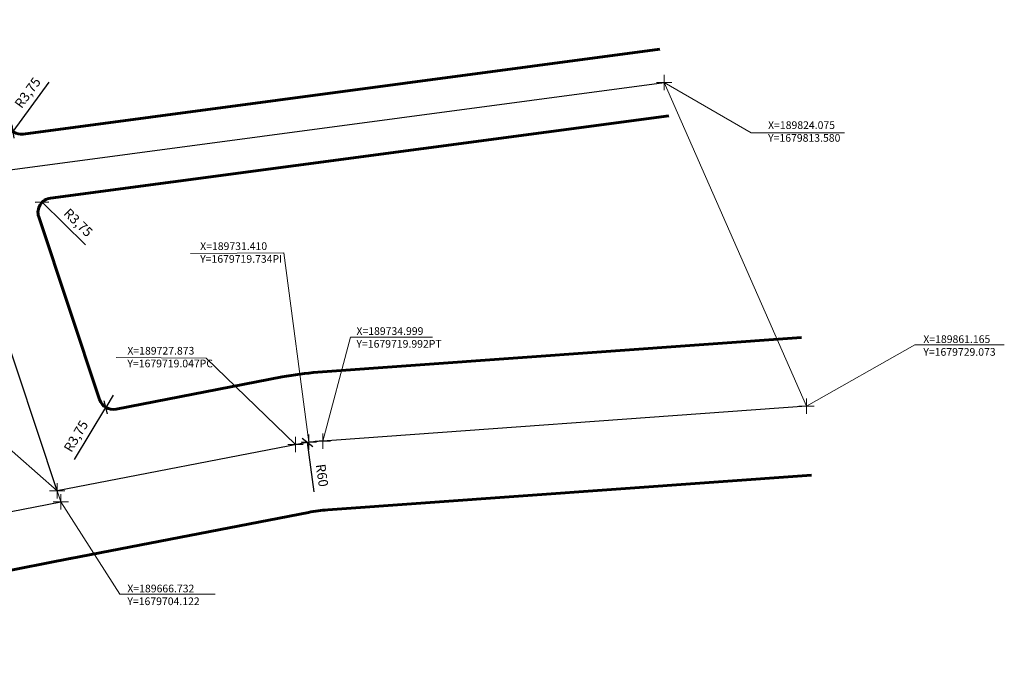
# Model space of a CAD drawing. Units: millimetres. Extents: x 187560 to 347508, y 1679659 to 1848867.
# Drawn here: x 189656 to 189913, y 1679660 to 1679830 of the extents above; entities that cross this region are included whole.
import ezdxf
from ezdxf.lldxf.tags import DXFTag

# ---------------------------------------------------------------- set-up
doc = ezdxf.new("R2010")
doc.units = ezdxf.units.MM
doc.header["$MEASUREMENT"] = 0
doc.header["$PDMODE"] = 2
doc.header["$PDSIZE"] = 2
for name, color, linetype, lineweight in [('Cotas_Coordenadas', 7, 'Continuous', 20), ('Linhas de Cota', 7, 'Continuous', 5), ('Traçado_Viário', 7, 'Continuous', 60)]:
    doc.layers.add(name, color=color, linetype=linetype, lineweight=lineweight)
doc.layers.add('T-EIXO', color=30, linetype='DASHDOT')
doc.styles.get("Standard").update_dxf_attribs({"font": 'ARIAL.TTF'})
tags = doc.linetypes.add('DASHDOT', pattern=[1, 0.5, -0.25, 0, -0.25]).pattern_tags.tags
tags[10:11] = [DXFTag(74, 4), DXFTag(75, 0), DXFTag(340, '0'), DXFTag(46, 1.0), DXFTag(50, 0.0), DXFTag(44, 0.0), DXFTag(45, 0.0)]
tags[8:9] = [DXFTag(74, 4), DXFTag(75, 0), DXFTag(340, '0'), DXFTag(46, 1.0), DXFTag(50, 0.0), DXFTag(44, 0.0), DXFTag(45, 0.0)]
tags[6:7] = [DXFTag(74, 4), DXFTag(75, 0), DXFTag(340, '0'), DXFTag(46, 1.0), DXFTag(50, 0.0), DXFTag(44, 0.0), DXFTag(45, 0.0)]
tags[4:5] = [DXFTag(74, 4), DXFTag(75, 0), DXFTag(340, '0'), DXFTag(46, 1.0), DXFTag(50, 0.0), DXFTag(44, 0.0), DXFTag(45, 0.0)]
doc.dimstyles.new('ISO-25', dxfattribs={"dimtxt": 2.5, "dimasz": 2.5, "dimexe": 1.25, "dimexo": 0.625, "dimgap": 1, "dimtad": 1, "dimtxsty": 'Standard', "dimblk": 'OBLIQUE', "dimcen": 0, "dimadec": 0, "dimazin": 0, "dimtfac": 1, "dimtmove": 0, "dimatfit": 3, "dimfxl": 0, "dimarcsym": 0})
doc.dimstyles.get("Standard").update_dxf_attribs({"dimtxt": 1, "dimasz": 0.18, "dimexe": 0.18, "dimexo": 0.0625, "dimgap": 0.09, "dimtad": 0, "dimzin": 0, "dimdsep": 46, "dimtxsty": 'Standard', "dimcen": 0.09, "dimadec": 0, "dimazin": 0, "dimtfac": 1, "dimtix": 1, "dimtofl": 0, "dimtmove": 0, "dimatfit": 0, "dimfxl": 0, "dimtolj": 1, "dimtzin": 0, "dimarcsym": 0})

# ---------------------------------------------------------------- blocks, each defined once
blk = doc.blocks.new('_Oblique')
at = {"layer": 'Linhas de Cota', "color": 0, "lineweight": -2}
blk.add_line((-0.5, -0.5), (0.5, 0.5), dxfattribs=at)
blk = doc.blocks.new('*D135')
at = {"layer": 'Cotas_Coordenadas', "color": 0, "lineweight": -2, "ltscale": 5}
blk.add_line((189753.11, 1679877.87), (189766.23, 1679885.85), dxfattribs=at)
at = {"layer": 'Defpoints', "color": 0, "ltscale": 5}
for p in [(189766.23, 1679885.85), (189509.89, 1679730.01)]:
    blk.add_point(p, dxfattribs=at)
at = {"layer": 'Cotas_Coordenadas', "color": 0, "lineweight": -2, "ltscale": 5, "xscale": 2.5, "yscale": 2.5, "zscale": 2.5, "rotation": 31.29611773949059}
blk.add_blockref('_Oblique', (189766.23, 1679885.85), dxfattribs=at)
at = {"layer": 'Cotas_Coordenadas', "color": 0, "ltscale": 5, "insert": (189756.16, 1679882.39), "char_height": 2.5, "attachment_point": 5, "rotation": 31.2961}
blk.add_mtext('R300', dxfattribs=at)
blk = doc.blocks.new('*D201')
at = {"layer": 'Defpoints', "color": 0, "ltscale": 5}
for p in [(189795.98, 1679905.51), (189511.75, 1679726.34)]:
    blk.add_point(p, dxfattribs=at)
at = {"layer": 'Linhas de Cota', "color": 0, "lineweight": -2, "ltscale": 5}
blk.add_line((189783.37, 1679897.56), (189795.98, 1679905.51), dxfattribs=at)
at = {"layer": 'Linhas de Cota', "color": 0, "lineweight": -2, "ltscale": 5, "xscale": 2.5, "yscale": 2.5, "zscale": 2.5, "rotation": 32.22649573469738}
blk.add_blockref('_Oblique', (189795.98, 1679905.51), dxfattribs=at)
at = {"layer": 'Linhas de Cota', "color": 0, "ltscale": 5, "insert": (189786.35, 1679902.13), "char_height": 2.5, "attachment_point": 5, "rotation": 32.2265}
blk.add_mtext('R336', dxfattribs=at)
blk = doc.blocks.new('*D412')
at = {"layer": 'Cotas_Coordenadas', "color": 0, "lineweight": -2, "ltscale": 5}
blk.add_line((189663.53, 1679813.65), (189654.17, 1679800.8), dxfattribs=at)
at = {"layer": 'Defpoints', "color": 0, "ltscale": 5}
for p in [(189656.38, 1679803.83), (189654.17, 1679800.8)]:
    blk.add_point(p, dxfattribs=at)
at = {"layer": 'Cotas_Coordenadas', "color": 0, "lineweight": -2, "ltscale": 5, "xscale": 2.5, "yscale": 2.5, "zscale": 2.5, "rotation": 233.9261253064719}
blk.add_blockref('_Oblique', (189654.17, 1679800.8), dxfattribs=at)
at = {"layer": 'Cotas_Coordenadas', "color": 0, "ltscale": 5, "insert": (189658.3, 1679810.72), "char_height": 2.5, "attachment_point": 5, "rotation": 53.9261}
blk.add_mtext('R3,75', dxfattribs=at)
blk = doc.blocks.new('_ArchTick')
at = {"layer": 'Linhas de Cota', "color": 0, "const_width": 0.15}
blk.add_lwpolyline([(-0.5, -0.5), (0.5, 0.5)], dxfattribs=at)
blk = doc.blocks.new('*D413')
at = {"layer": 'Cotas_Coordenadas', "color": 0, "lineweight": -2, "ltscale": 5}
blk.add_line((189673.17, 1679771.19), (189661.8, 1679782.31), dxfattribs=at)
at = {"layer": 'Defpoints', "color": 0, "ltscale": 5}
for p in [(189661.8, 1679782.31), (189664.48, 1679779.69)]:
    blk.add_point(p, dxfattribs=at)
at = {"layer": 'Cotas_Coordenadas', "color": 0, "lineweight": -2, "ltscale": 5, "xscale": 2.5, "yscale": 2.5, "zscale": 2.5, "rotation": 135.620599724423}
blk.add_blockref('_Oblique', (189661.8, 1679782.31), dxfattribs=at)
at = {"layer": 'Cotas_Coordenadas', "color": 0, "ltscale": 5, "insert": (189671.02, 1679776.79), "char_height": 2.5, "attachment_point": 5, "rotation": 315.6206}
blk.add_mtext('R3,75', dxfattribs=at)
blk = doc.blocks.new('*D414')
at = {"layer": 'Cotas_Coordenadas', "color": 0, "lineweight": -2, "ltscale": 5}
for p in [(189680.37, 1679731.98), (189670.26, 1679715.13)]:
    blk.add_line(p, (189678.44, 1679728.77), dxfattribs=at)
at = {"layer": 'Defpoints', "color": 0, "ltscale": 5}
for p in [(189680.37, 1679731.98), (189678.44, 1679728.77)]:
    blk.add_point(p, dxfattribs=at)
at = {"layer": 'Cotas_Coordenadas', "color": 0, "lineweight": -2, "ltscale": 5, "xscale": 2.5, "yscale": 2.5, "zscale": 2.5, "rotation": 59.02811799557593}
blk.add_blockref('_Oblique', (189678.44, 1679728.77), dxfattribs=at)
at = {"layer": 'Cotas_Coordenadas', "color": 0, "ltscale": 5, "insert": (189670.92, 1679721.09), "char_height": 2.5, "attachment_point": 5, "rotation": 59.0281}
blk.add_mtext('R3,75', dxfattribs=at)
blk = doc.blocks.new('*D415')
at = {"layer": 'Cotas_Coordenadas', "color": 0, "lineweight": -2, "ltscale": 5}
blk.add_line((189732.81, 1679706.73), (189731.01, 1679719.57), dxfattribs=at)
at = {"layer": 'Defpoints', "color": 0, "ltscale": 5}
for p in [(189731.01, 1679719.57), (189739.31, 1679660.15)]:
    blk.add_point(p, dxfattribs=at)
at = {"layer": 'Cotas_Coordenadas', "color": 0, "lineweight": -2, "ltscale": 5, "xscale": 2.5, "yscale": 2.5, "zscale": 2.5, "rotation": 97.94801860829158}
blk.add_blockref('_Oblique', (189731.01, 1679719.57), dxfattribs=at)
at = {"layer": 'Cotas_Coordenadas', "color": 0, "ltscale": 5, "insert": (189734.51, 1679710.99), "char_height": 2.5, "attachment_point": 5, "rotation": 277.948}
blk.add_mtext('R60', dxfattribs=at)

msp = doc.modelspace()

# ---------------------------------------------------------------- linework, layer by layer
at = {"layer": 'Cotas_Coordenadas', "ltscale": 5}
for p, q in [((189824.075, 1679813.58), (189861.165, 1679729.073)), ((189824.075, 1679813.58), (189846.7838, 1679800.4404)), ((189846.7838, 1679800.4404), (189871.1038, 1679800.4317)), ((189724.8826, 1679769.123), (189700.5011, 1679768.9591)), ((189731.4104, 1679719.7337), (189724.8826, 1679769.123)), ((189734.999, 1679719.992), (189742.2746, 1679747.0729)), ((189742.2746, 1679747.0729), (189763.6715, 1679747.0601)), ((189861.165, 1679729.073), (189889.4723, 1679745.1306)), ((189889.4723, 1679745.1306), (189912.7732, 1679745.1133)), ((189704.6042, 1679741.605), (189681.1479, 1679741.7908)), ((189727.873, 1679719.047), (189704.6042, 1679741.605)), ((189665.774, 1679706.992), (189633.6443, 1679735.1907)), ((189666.732, 1679704.122), (189665.774, 1679706.992)), ((189666.732, 1679704.122), (189682.0423, 1679680.0412)), ((189682.0423, 1679680.0412), (189706.9119, 1679680.0412))]:
    msp.add_line(p, q, dxfattribs=at)
for p in [(189824.075, 1679813.58), (189861.165, 1679729.073), (189727.873, 1679719.047), (189731.4104, 1679719.7337), (189734.999, 1679719.992), (189665.774, 1679706.992), (189666.732, 1679704.122)]:
    msp.add_point(p, dxfattribs=at)
at = {"layer": 'T-EIXO', "ltscale": 5}
for p, q in [((189638.455, 1679788.828), (189824.075, 1679813.58)), ((189665.774, 1679706.992), (189638.5103, 1679788.8354)), ((189861.165, 1679729.073), (189731.4104, 1679719.7337)), ((189731.4104, 1679719.7337), (189665.774, 1679706.992)), ((189598.561, 1679690.888), (189666.732, 1679704.122))]:
    msp.add_line(p, q, dxfattribs=at)
msp.add_arc((189739.3096, 1679660.147), 60, 94.116856, 100.985932, dxfattribs=at)
at = {"layer": 'Traçado_Viário', "ltscale": 5}
for p, q in [((189656.8729, 1679800.1114), (189822.9184, 1679822.2532)), ((189663.9869, 1679783.4052), (189825.2316, 1679804.9068)), ((189676.8165, 1679730.7971), (189660.9247, 1679778.5029)), ((189859.8728, 1679747.0266), (189733.7068, 1679737.9456)), ((189724.4428, 1679736.7171), (189681.0889, 1679728.301)), ((189862.4572, 1679711.1194), (189736.2912, 1679702.0384)), ((189731.3032, 1679701.3769), (189669.2042, 1679689.3219)), ((189601.4196, 1679676.1629), (189669.5906, 1679689.3969))]:
    msp.add_line(p, q, dxfattribs=at)
for centre, radius, start, end in [((189656.3773, 1679803.8285), 3.75, 198.460744, 277.595452), ((189664.4825, 1679779.6881), 3.75, 97.595452, 198.423953), ((189739.3096, 1679660.147), 78, 94.116856, 100.988343), ((189680.3743, 1679731.9823), 3.75, 198.423953, 280.985932), ((189739.3096, 1679660.147), 42, 94.116856, 100.988343)]:
    msp.add_arc(centre, radius, start, end, dxfattribs=at)

# ---------------------------------------------------------------- texts
at = {"layer": 'Cotas_Coordenadas', "char_height": 2, "width": 30.68627, "attachment_point": 1}
for s, insert in [('X=189824.075  Y=1679813.580', (189851.1582, 1679803.4451)), ('X=189731.410  Y=1679719.734\\PPI', (189703.0322, 1679771.8561)), ('X=189734.999  Y=1679719.992\\PPT', (189743.7965, 1679749.6963)), ('X=189861.165  Y=1679729.073', (189891.6515, 1679747.5857)), ('X=189727.873  Y=1679719.047\\PPC', (189684.0525, 1679744.5598)), ('X=189666.732  Y=1679704.122', (189684.045, 1679682.5024))]:
    msp.add_mtext(s, dxfattribs=dict(at, insert=insert))

# ---------------------------------------------------------------- dimensions: what is measured, and where the dimension line sits
at = {"layer": 'Cotas_Coordenadas', "ltscale": 5}
dim = msp.add_radius_dim(center=(189509.8854, 1679730.0131), mpoint=(189766.2337, 1679885.8515), dimstyle='ISO-25', dxfattribs=at)
dim.commit()
dim.dimension.update_dxf_attribs({"geometry": '*D135', "text_midpoint": (189757.3428, 1679880.4466), "dimtype": 164})
for center, mpoint, override, picture, middle in [((189656.3773, 1679803.8285), (189654.1692, 1679800.7976), {"dimtxt": 2.5, "dimasz": 2.5, "dimexe": 2, "dimexo": 0.625, "dimgap": 1, "dimtad": 1, "dimzin": 8, "dimdsep": 44, "dimblk": 'Oblique', "dimcen": 0, "dimtdec": 1, "dimtix": 0, "dimtofl": 1, "dimtmove": 1, "dimatfit": 3, "dimldrblk": 'ArchTick', "dimtolj": 0, "dimtzin": 8}, '*D412', (189660.3239, 1679809.246)), ((189664.4825, 1679779.6881), (189661.8023, 1679782.3108), {"dimtxt": 2.5, "dimasz": 2.5, "dimexe": 2, "dimexo": 0.625, "dimgap": 1, "dimtad": 1, "dimzin": 8, "dimdsep": 44, "dimblk": 'Oblique', "dimcen": 0, "dimtdec": 1, "dimtix": 0, "dimtofl": 1, "dimtmove": 1, "dimatfit": 3, "dimldrblk": 'ArchTick', "dimtolj": 0, "dimtzin": 8}, '*D413', (189669.273, 1679775.0002)), ((189739.3096, 1679660.147), (189731.0131, 1679719.5707), {"dimtxt": 2.5, "dimasz": 2.5, "dimexe": 2, "dimexo": 0.625, "dimgap": 1, "dimtad": 1, "dimdec": 1, "dimzin": 8, "dimdsep": 44, "dimblk": 'Oblique', "dimcen": 0, "dimtdec": 1, "dimtix": 0, "dimtofl": 1, "dimtmove": 1, "dimatfit": 3, "dimldrblk": 'ArchTick', "dimtolj": 0, "dimtzin": 8}, '*D415', (189732.2551, 1679710.6744))]:
    dim = msp.add_radius_dim(center=center, mpoint=mpoint, dimstyle='Standard', override=override, dxfattribs=at)
    dim.commit()
    dim.dimension.update_dxf_attribs({"geometry": picture, "text_midpoint": middle, "dimtype": 164})
dim = msp.add_radius_dim(center=(189680.3743, 1679731.9823), mpoint=(189678.4445, 1679728.767), dimstyle='Standard', override={"dimtxt": 2.5, "dimasz": 2.5, "dimexe": 2, "dimexo": 0.625, "dimgap": 1, "dimtad": 1, "dimzin": 8, "dimdsep": 44, "dimblk": 'Oblique', "dimcen": 0, "dimtdec": 1, "dimtix": 0, "dimtofl": 1, "dimtmove": 1, "dimatfit": 3, "dimldrblk": 'ArchTick', "dimtolj": 0, "dimtzin": 8}, dxfattribs=at)
dim.commit()
dim.dimension.update_dxf_attribs({"geometry": '*D414', "text_midpoint": (189670.9198, 1679721.0925)})
at = {"layer": 'Linhas de Cota', "ltscale": 5}
dim = msp.add_radius_dim(center=(189511.7468, 1679726.3363), mpoint=(189795.9849, 1679905.5142), dimstyle='ISO-25', override={"dimdec": 1, "dimtdec": 1, "dimfxl": 0.18}, dxfattribs=at)
dim.commit()
dim.dimension.update_dxf_attribs({"geometry": '*D201', "text_midpoint": (189787.5616, 1679900.2043), "dimtype": 164})

doc.saveas('drawing.dxf')
